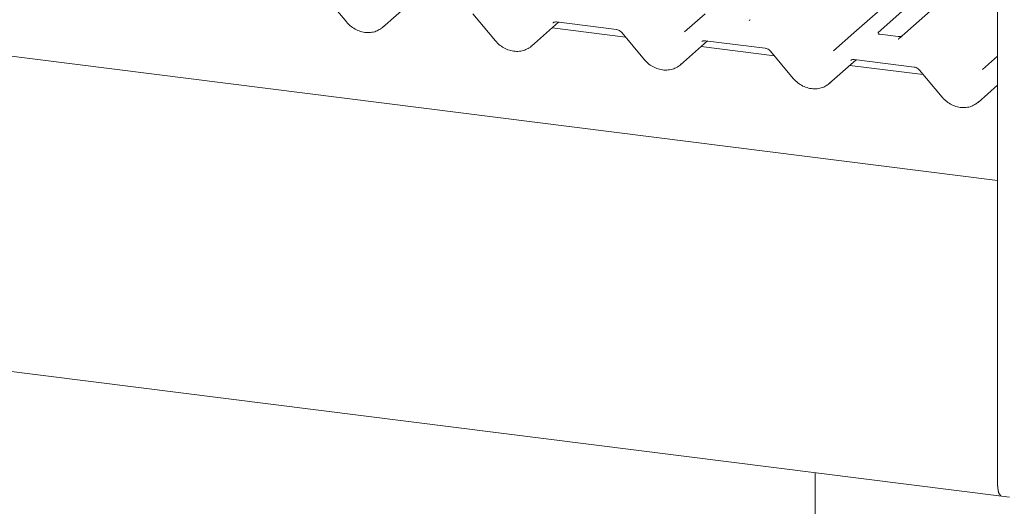
# Model space of a CAD drawing. Units: millimetres. Extents: x 5 to 415, y -14 to 292.
# Drawn here: x 325 to 348, y 100 to 111 of the extents above; entities that cross this region are included whole.
import ezdxf

# ---------------------------------------------------------------- set-up
doc = ezdxf.new("R2010")
doc.units = ezdxf.units.MM

msp = doc.modelspace()

# ---------------------------------------------------------------- linework, layer by layer
at = {"color": 7, "linetype": 'Continuous', "lineweight": 15}
for p, q in [((347.6767, 107.5128), (250.6985, 119.7309)), ((347.6767, 115.5064), (347.6767, 100.4415)), ((344.3368, 110.9486), (347.6767, 113.8941)), ((248.0529, 112.7323), (347.7681, 100.1694)), ((347.6767, 112.8388), (345.3838, 110.8167)), ((332.0143, 111.8238), (332.5419, 111.1931)), ((333.3777, 111.0727), (334.0073, 111.628)), ((345.5925, 111.5682), (344.8956, 110.9537)), ((335.4754, 111.3878), (336.0029, 110.757)), ((340.3999, 110.9651), (340.875, 111.384)), ((336.8387, 110.6366), (337.4684, 111.1919)), ((339.0253, 110.8454), (337.3192, 111.0604)), ((337.4185, 111.1982), (338.8124, 111.0226)), ((341.9199, 111.2501), (341.9094, 111.2367)), ((338.9364, 110.9517), (339.4639, 110.321)), ((343.861, 110.529), (344.336, 110.948)), ((344.336, 110.948), (344.3368, 110.9486)), ((345.364, 110.8582), (344.9362, 110.9121)), ((345.3809, 110.814), (345.3704, 110.8007)), ((340.2998, 110.2006), (340.9294, 110.7559)), ((342.4864, 110.4094), (340.7802, 110.6243)), ((340.8795, 110.7621), (342.2735, 110.5865)), ((342.3974, 110.5157), (342.925, 109.8849)), ((347.322, 110.093), (347.6767, 110.4057)), ((343.7608, 109.7645), (344.3904, 110.3198)), ((345.9474, 109.9733), (344.2413, 110.1883)), ((344.3406, 110.3261), (345.7345, 110.1505)), ((345.8585, 110.0796), (346.386, 109.4489)), ((347.2218, 109.3285), (347.6767, 109.7296)), ((347.6767, 104.4013), (347.6767, 100.4415)), ((343.4333, 100.7155), (343.4333, 68.6621)), ((347.7681, 100.1694), (347.9552, 100.1458))]:
    msp.add_line(p, q, dxfattribs=at)
at = {"color": 7, "linetype": 'Continuous', "lineweight": 15, "flags": 128}
for points in [[(337.4185, 111.1982), (337.4187, 111.1982), (337.4201, 111.1981)], [(340.8795, 110.7621), (340.8797, 110.7621), (340.8811, 110.762)], [(344.3406, 110.3261), (344.3408, 110.3261), (344.3421, 110.326)], [(347.6767, 100.4415), (347.6794, 100.3704), (347.6874, 100.3067), (347.7005, 100.253), (347.7181, 100.2114), (347.7395, 100.1834), (347.764, 100.1701), (347.7681, 100.1694)], [(347.6767, 100.4415), (347.6815, 100.3482), (347.6956, 100.2697), (347.7181, 100.2114), (347.7474, 100.1773), (347.7681, 100.1694)]]:
    msp.add_lwpolyline(points, dxfattribs=at)
at = {"color": 7, "linetype": 'Continuous', "lineweight": 15}
for centre, major_axis, ratio, start_param, end_param in [((332.965, 111.5087), (0.4497, -0.3991), 0.8431431, 6.0633714, 6.2672543), ((341.7919, 111.334), (0.124, -0.0873), 0.7709712, 6.1010934, 6.2425987), ((345.2529, 110.898), (0.124, -0.0873), 0.7709712, 6.1010934, 6.2425987), ((336.4261, 111.0727), (0.4497, -0.3991), 0.8431431, 6.0633714, 6.2672543), ((339.8871, 110.6366), (0.4497, -0.3991), 0.8431431, 6.0633714, 6.2672543), ((343.3481, 110.2006), (0.4497, -0.3991), 0.8431431, 6.0633714, 6.2672543), ((346.8092, 109.7645), (0.4497, -0.3991), 0.8431431, 6.0633714, 6.2672543)]:
    msp.add_ellipse(centre, major_axis=major_axis, ratio=ratio, start_param=start_param, end_param=end_param, dxfattribs=at)
for points, knots in [([(332.5419, 111.1931), (332.5595, 111.1734), (332.608, 111.1194), (332.7039, 111.0463), (332.8289, 110.9846), (332.9626, 110.9509), (333.0968, 110.9485), (333.2222, 110.9742), (333.2924, 111.0151), (333.3257, 111.0345)], [0, 0, 0, 0, 0.0881652, 0.2422305, 0.3968136, 0.5517625, 0.706727, 0.8608418, 1, 1, 1, 1]), ([(337.3381, 111.1763), (337.3409, 111.1789), (337.3501, 111.1877), (337.3729, 111.1995), (337.4047, 111.1986), (337.4185, 111.1982)], [0, 0, 0, 0, 0.19822818, 0.65183352, 1, 1, 1, 1]), ([(338.8124, 111.0226), (338.8205, 111.0212), (338.843, 111.0173), (338.883, 110.9997), (338.9166, 110.9741), (338.9322, 110.9565), (338.9364, 110.9517)], [0, 0, 0, 0, 0.1904522, 0.5292448, 0.8712541, 1, 1, 1, 1]), ([(344.9376, 110.913), (344.9333, 110.9134), (344.9191, 110.9147), (344.9077, 110.9225), (344.8959, 110.9524), (344.8978, 110.9569), (344.8983, 110.9581)], [0, 0, 0, 0, 0.1170275, 0.393289, 0.8401548, 1, 1, 1, 1]), ([(345.4315, 110.8661), (345.4203, 110.8623), (345.3992, 110.8552), (345.3754, 110.8587), (345.3642, 110.8603)], [0, 0, 0, 0, 0.5281447, 1, 1, 1, 1]), ([(336.0029, 110.757), (336.0206, 110.7374), (336.069, 110.6833), (336.1649, 110.6102), (336.29, 110.5485), (336.4236, 110.5149), (336.5578, 110.5124), (336.6833, 110.5381), (336.7534, 110.579), (336.7867, 110.5984)], [0, 0, 0, 0, 0.0881652, 0.2422305, 0.3968136, 0.5517625, 0.706727, 0.8608418, 1, 1, 1, 1]), ([(340.7991, 110.7402), (340.8019, 110.7429), (340.8111, 110.7517), (340.834, 110.7635), (340.8657, 110.7625), (340.8795, 110.7621)], [0, 0, 0, 0, 0.19822818, 0.65183352, 1, 1, 1, 1]), ([(342.2735, 110.5865), (342.2815, 110.5851), (342.304, 110.5813), (342.344, 110.5637), (342.3776, 110.5381), (342.3932, 110.5205), (342.3974, 110.5157)], [0, 0, 0, 0, 0.1904522, 0.5292448, 0.8712541, 1, 1, 1, 1]), ([(339.4639, 110.321), (339.4816, 110.3013), (339.5301, 110.2473), (339.626, 110.1742), (339.751, 110.1125), (339.8847, 110.0788), (340.0188, 110.0764), (340.1443, 110.1021), (340.2145, 110.143), (340.2477, 110.1624)], [0, 0, 0, 0, 0.0881652, 0.2422305, 0.3968136, 0.5517625, 0.706727, 0.8608418, 1, 1, 1, 1]), ([(344.2601, 110.3042), (344.2629, 110.3068), (344.2721, 110.3156), (344.295, 110.3274), (344.3268, 110.3265), (344.3406, 110.3261)], [0, 0, 0, 0, 0.1982282, 0.6518335, 1, 1, 1, 1]), ([(345.7345, 110.1505), (345.7426, 110.1491), (345.765, 110.1452), (345.8051, 110.1276), (345.8387, 110.102), (345.8542, 110.0844), (345.8585, 110.0796)], [0, 0, 0, 0, 0.1904522, 0.5292448, 0.8712541, 1, 1, 1, 1]), ([(342.925, 109.8849), (342.9426, 109.8653), (342.9911, 109.8112), (343.087, 109.7381), (343.212, 109.6764), (343.3457, 109.6428), (343.4799, 109.6403), (343.6053, 109.6661), (343.6755, 109.7069), (343.7088, 109.7263)], [0, 0, 0, 0, 0.0881652, 0.2422305, 0.3968136, 0.5517625, 0.706727, 0.8608418, 1, 1, 1, 1]), ([(346.386, 109.4489), (346.4037, 109.4292), (346.4521, 109.3752), (346.548, 109.3021), (346.673, 109.2404), (346.8067, 109.2067), (346.9409, 109.2043), (347.0664, 109.23), (347.1365, 109.2709), (347.1698, 109.2903)], [0, 0, 0, 0, 0.0881652, 0.2422305, 0.3968136, 0.5517625, 0.706727, 0.8608418, 1, 1, 1, 1])]:
    msp.add_open_spline(points, degree=3, knots=knots, dxfattribs=at)

doc.saveas('drawing.dxf')
